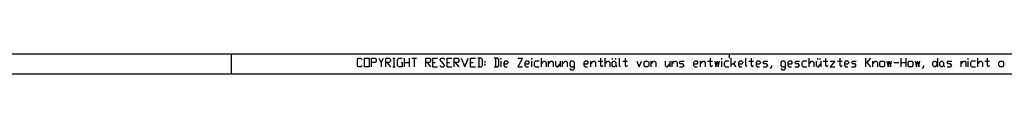
# Model space of a CAD drawing. Units: inches. Extents: x 873 to 6789, y -2972 to 1186.
# Drawn here: x 3300 to 5036, y -2972 to -2937 of the extents above; entities that cross this region are included whole.
import ezdxf

# ---------------------------------------------------------------- set-up
doc = ezdxf.new("R2010")
doc.units = ezdxf.units.IN
doc.header["$MEASUREMENT"] = 0
doc.layers.add('1', color=7, linetype='Continuous')

msp = doc.modelspace()

# ---------------------------------------------------------------- linework, layer by layer
at = {"layer": '1', "color": 7, "linetype": 'Continuous'}
msp.add_line((6724.9, -2936.7), (1012.9, -2936.7), dxfattribs=at)
at = {"layer": '1', "color": 2, "linetype": 'Continuous'}
for p, q in [((3672.9, -2936.7), (3672.9, -2971.7)), ((3895.5, -2946.5), (3897.5, -2944)), ((3895.5, -2956.8), (3895.5, -2946.5)), ((3897.5, -2944), (3901.7, -2944)), ((3901.7, -2944), (3903.8, -2946.5)), ((3907.9, -2959.4), (3907.9, -2944)), ((3907.9, -2944), (3916.2, -2944)), ((3916.2, -2944), (3916.2, -2959.4)), ((3920.4, -2959.4), (3920.4, -2944)), ((3920.4, -2944), (3926.6, -2944)), ((3926.6, -2944), (3928.7, -2946.5)), ((3928.7, -2949.1), (3926.6, -2951.7)), ((3928.7, -2946.5), (3928.7, -2949.1)), ((3932.9, -2944), (3937, -2951.7)), ((3937, -2951.7), (3941.2, -2944)), ((3945.3, -2959.4), (3945.3, -2944)), ((3945.3, -2944), (3951.6, -2944)), ((3951.6, -2944), (3953.7, -2946.5)), ((3953.7, -2949.1), (3951.6, -2951.7)), ((3953.7, -2946.5), (3953.7, -2949.1)), ((3957.8, -2944), (3962, -2944)), ((3959.9, -2944), (3959.9, -2959.4)), ((3966.1, -2946.5), (3968.2, -2944)), ((3966.1, -2956.8), (3966.1, -2946.5)), ((3968.2, -2944), (3974.5, -2944)), ((3978.6, -2959.4), (3978.6, -2944)), ((3986.9, -2944), (3986.9, -2959.4)), ((3991.1, -2944), (3999.4, -2944)), ((3995.2, -2944), (3995.2, -2959.4)), ((4016, -2959.4), (4016, -2944)), ((4016, -2944), (4022.3, -2944)), ((4022.3, -2944), (4024.4, -2946.5)), ((4024.4, -2949.1), (4022.3, -2951.7)), ((4024.4, -2946.5), (4024.4, -2949.1)), ((4028.5, -2959.4), (4028.5, -2944)), ((4028.5, -2944), (4036.8, -2944)), ((4041, -2946.5), (4043.1, -2944)), ((4049.3, -2956.8), (4041, -2946.5)), ((4043.1, -2944), (4047.2, -2944)), ((4047.2, -2944), (4049.3, -2946.5)), ((4053.5, -2959.4), (4053.5, -2944)), ((4053.5, -2944), (4061.8, -2944)), ((4065.9, -2959.4), (4065.9, -2944)), ((4065.9, -2944), (4072.2, -2944)), ((4072.2, -2944), (4074.2, -2946.5)), ((4074.2, -2949.1), (4072.2, -2951.7)), ((4074.2, -2946.5), (4074.2, -2949.1)), ((4078.4, -2944), (4084.6, -2959.4)), ((4084.6, -2959.4), (4090.9, -2944)), ((4095, -2959.4), (4095, -2944)), ((4095, -2944), (4103.4, -2944)), ((4113.7, -2944), (4107.5, -2944)), ((4109.6, -2944), (4109.6, -2959.4)), ((4115.8, -2946.5), (4113.7, -2944)), ((4115.8, -2956.8), (4115.8, -2946.5)), ((4120, -2949.1), (4120, -2951.7)), ((4142.9, -2944), (4136.6, -2944)), ((4138.7, -2944), (4138.7, -2959.4)), ((4144.9, -2946.5), (4142.9, -2944)), ((4144.9, -2956.8), (4144.9, -2946.5)), ((4149.1, -2946.5), (4149.1, -2944)), ((4149.1, -2959.4), (4149.1, -2949.1)), ((4155.3, -2949.1), (4153.3, -2951.7)), ((4159.5, -2949.1), (4155.3, -2949.1)), ((4161.6, -2951.7), (4159.5, -2949.1)), ((4178.2, -2944), (4186.5, -2944)), ((4186.5, -2944), (4178.2, -2959.4)), ((4192.8, -2949.1), (4190.7, -2951.7)), ((4196.9, -2949.1), (4192.8, -2949.1)), ((4199, -2951.7), (4196.9, -2949.1)), ((4203.1, -2946.5), (4203.1, -2944)), ((4203.1, -2959.4), (4203.1, -2949.1)), ((4209.4, -2949.1), (4207.3, -2951.7)), ((4215.6, -2949.1), (4209.4, -2949.1)), ((4219.8, -2959.4), (4219.8, -2944)), ((4219.8, -2954.2), (4223.9, -2949.1)), ((4223.9, -2949.1), (4226, -2949.1)), ((4226, -2949.1), (4228.1, -2951.7)), ((4232.3, -2959.4), (4232.3, -2949.1)), ((4232.3, -2954.2), (4236.4, -2949.1)), ((4236.4, -2949.1), (4238.5, -2949.1)), ((4238.5, -2949.1), (4240.6, -2951.7)), ((4244.7, -2949.1), (4244.7, -2956.8)), ((4253, -2949.1), (4253, -2959.4)), ((4257.2, -2959.4), (4257.2, -2949.1)), ((4257.2, -2954.2), (4261.4, -2949.1)), ((4261.4, -2949.1), (4263.4, -2949.1)), ((4263.4, -2949.1), (4265.5, -2951.7)), ((4271.8, -2949.1), (4269.7, -2951.7)), ((4275.9, -2949.1), (4271.8, -2949.1)), ((4278, -2951.7), (4275.9, -2949.1)), ((4296.7, -2949.1), (4294.6, -2951.7)), ((4300.9, -2949.1), (4296.7, -2949.1)), ((4302.9, -2951.7), (4300.9, -2949.1)), ((4307.1, -2959.4), (4307.1, -2949.1)), ((4307.1, -2954.2), (4311.3, -2949.1)), ((4311.3, -2949.1), (4313.3, -2949.1)), ((4313.3, -2949.1), (4315.4, -2951.7)), ((4319.6, -2949.1), (4327.9, -2949.1)), ((4323.7, -2944), (4323.7, -2956.8)), ((4332, -2959.4), (4332, -2944)), ((4332, -2954.2), (4336.2, -2949.1)), ((4336.2, -2949.1), (4338.3, -2949.1)), ((4338.3, -2949.1), (4340.4, -2951.7)), ((4344.5, -2944), (4344.5, -2946.5)), ((4344.5, -2951.7), (4346.6, -2949.1)), ((4346.6, -2949.1), (4348.7, -2949.1)), ((4348.7, -2949.1), (4350.8, -2951.7)), ((4350.8, -2946.5), (4350.8, -2944)), ((4357, -2944), (4357, -2956.8)), ((4363.2, -2949.1), (4371.5, -2949.1)), ((4367.4, -2944), (4367.4, -2956.8)), ((4388.2, -2949.1), (4392.3, -2959.4)), ((4392.3, -2959.4), (4396.5, -2949.1)), ((4400.7, -2951.7), (4402.7, -2949.1)), ((4402.7, -2949.1), (4406.9, -2949.1)), ((4406.9, -2949.1), (4409, -2951.7)), ((4413.1, -2959.4), (4413.1, -2949.1)), ((4413.1, -2954.2), (4417.3, -2949.1)), ((4417.3, -2949.1), (4419.4, -2949.1)), ((4419.4, -2949.1), (4421.4, -2951.7)), ((4438.1, -2949.1), (4438.1, -2956.8)), ((4446.4, -2949.1), (4446.4, -2959.4)), ((4450.5, -2959.4), (4450.5, -2949.1)), ((4450.5, -2954.2), (4454.7, -2949.1)), ((4454.7, -2949.1), (4456.8, -2949.1)), ((4456.8, -2949.1), (4458.9, -2951.7)), ((4463, -2951.7), (4465.1, -2949.1)), ((4465.1, -2949.1), (4471.3, -2949.1)), ((4490, -2949.1), (4488, -2951.7)), ((4494.2, -2949.1), (4490, -2949.1)), ((4496.3, -2951.7), (4494.2, -2949.1)), ((4500.4, -2959.4), (4500.4, -2949.1)), ((4500.4, -2954.2), (4504.6, -2949.1)), ((4504.6, -2949.1), (4506.7, -2949.1)), ((4506.7, -2949.1), (4508.8, -2951.7)), ((4512.9, -2949.1), (4521.2, -2949.1)), ((4517.1, -2944), (4517.1, -2956.8)), ((4537.9, -2946.5), (4537.9, -2944)), ((4537.9, -2959.4), (4537.9, -2949.1)), ((4544.1, -2949.1), (4542, -2951.7)), ((4550.3, -2949.1), (4544.1, -2949.1)), ((4551.4, -2943.7), (4551.4, -2936.7)), ((4554.5, -2959.4), (4554.5, -2944)), ((4558.7, -2954.2), (4562.8, -2949.1)), ((4569, -2949.1), (4567, -2951.7)), ((4573.2, -2949.1), (4569, -2949.1)), ((4575.3, -2951.7), (4573.2, -2949.1)), ((4579.4, -2944), (4579.4, -2956.8)), ((4585.7, -2949.1), (4594, -2949.1)), ((4589.8, -2944), (4589.8, -2956.8)), ((4600.2, -2949.1), (4598.2, -2951.7)), ((4604.4, -2949.1), (4600.2, -2949.1)), ((4606.5, -2951.7), (4604.4, -2949.1)), ((4610.6, -2951.7), (4612.7, -2949.1)), ((4612.7, -2949.1), (4618.9, -2949.1)), ((4643.9, -2949.1), (4641.8, -2951.7)), ((4648.1, -2949.1), (4643.9, -2949.1)), ((4650.1, -2951.7), (4648.1, -2949.1)), ((4656.4, -2949.1), (4654.3, -2951.7)), ((4660.5, -2949.1), (4656.4, -2949.1)), ((4662.6, -2951.7), (4660.5, -2949.1)), ((4666.8, -2951.7), (4668.8, -2949.1)), ((4668.8, -2949.1), (4675.1, -2949.1)), ((4681.3, -2949.1), (4679.2, -2951.7)), ((4687.6, -2949.1), (4681.3, -2949.1)), ((4691.7, -2959.4), (4691.7, -2944)), ((4691.7, -2954.2), (4695.9, -2949.1)), ((4695.9, -2949.1), (4697.9, -2949.1)), ((4697.9, -2949.1), (4700, -2951.7)), ((4704.2, -2949.1), (4704.2, -2956.8)), ((4706.3, -2944), (4706.3, -2946.5)), ((4710.4, -2944), (4710.4, -2946.5)), ((4712.5, -2949.1), (4712.5, -2959.4)), ((4716.7, -2949.1), (4725, -2949.1)), ((4720.8, -2944), (4720.8, -2956.8)), ((4729.1, -2949.1), (4737.4, -2949.1)), ((4737.4, -2949.1), (4729.1, -2959.4)), ((4741.6, -2949.1), (4749.9, -2949.1)), ((4745.8, -2944), (4745.8, -2956.8)), ((4756.2, -2949.1), (4754.1, -2951.7)), ((4760.3, -2949.1), (4756.2, -2949.1)), ((4762.4, -2951.7), (4760.3, -2949.1)), ((4766.6, -2951.7), (4768.6, -2949.1)), ((4768.6, -2949.1), (4774.9, -2949.1)), ((4791.5, -2959.4), (4791.5, -2944)), ((4799.8, -2944), (4793.6, -2951.7)), ((4804, -2959.4), (4804, -2949.1)), ((4804, -2954.2), (4808.1, -2949.1)), ((4808.1, -2949.1), (4810.2, -2949.1)), ((4810.2, -2949.1), (4812.3, -2951.7)), ((4816.5, -2951.7), (4818.5, -2949.1)), ((4818.5, -2949.1), (4822.7, -2949.1)), ((4822.7, -2949.1), (4824.8, -2951.7)), ((4853.9, -2959.4), (4853.9, -2944)), ((4862.2, -2944), (4862.2, -2959.4)), ((4866.3, -2951.7), (4868.4, -2949.1)), ((4868.4, -2949.1), (4872.6, -2949.1)), ((4872.6, -2949.1), (4874.7, -2951.7)), ((4910, -2951.7), (4912.1, -2949.1)), ((4912.1, -2949.1), (4914.2, -2949.1)), ((4914.2, -2949.1), (4918.3, -2954.2)), ((4918.3, -2944), (4918.3, -2959.4)), ((4922.5, -2951.7), (4924.6, -2949.1)), ((4924.6, -2949.1), (4926.6, -2949.1)), ((4926.6, -2949.1), (4928.7, -2951.7)), ((4935, -2951.7), (4937, -2949.1)), ((4937, -2949.1), (4943.3, -2949.1)), ((4959.9, -2959.4), (4959.9, -2949.1)), ((4959.9, -2954.2), (4964.1, -2949.1)), ((4964.1, -2949.1), (4966.1, -2949.1)), ((4966.1, -2949.1), (4968.2, -2951.7)), ((4972.4, -2946.5), (4972.4, -2944)), ((4972.4, -2959.4), (4972.4, -2949.1)), ((4978.6, -2949.1), (4976.5, -2951.7)), ((4984.9, -2949.1), (4978.6, -2949.1)), ((4989, -2959.4), (4989, -2944)), ((4989, -2954.2), (4993.2, -2949.1)), ((4993.2, -2949.1), (4995.2, -2949.1)), ((4995.2, -2949.1), (4997.3, -2951.7)), ((5001.5, -2949.1), (5009.8, -2949.1)), ((5005.6, -2944), (5005.6, -2956.8)), ((5026.4, -2951.7), (5028.5, -2949.1)), ((5028.5, -2949.1), (5032.7, -2949.1)), ((5032.7, -2949.1), (5034.7, -2951.7)), ((3897.5, -2959.4), (3895.5, -2956.8)), ((3901.7, -2959.4), (3897.5, -2959.4)), ((3903.8, -2956.8), (3901.7, -2959.4)), ((3916.2, -2959.4), (3907.9, -2959.4)), ((3926.6, -2951.7), (3920.4, -2951.7)), ((3937, -2951.7), (3937, -2959.4)), ((3951.6, -2951.7), (3945.3, -2951.7)), ((3947.4, -2951.7), (3953.7, -2959.4)), ((3957.8, -2959.4), (3962, -2959.4)), ((3968.2, -2959.4), (3966.1, -2956.8)), ((3974.5, -2959.4), (3968.2, -2959.4)), ((3972.4, -2951.7), (3974.5, -2951.7)), ((3974.5, -2951.7), (3974.5, -2959.4)), ((3978.6, -2951.7), (3986.9, -2951.7)), ((4022.3, -2951.7), (4016, -2951.7)), ((4018.1, -2951.7), (4024.4, -2959.4)), ((4028.5, -2951.7), (4032.7, -2951.7)), ((4028.5, -2959.4), (4036.8, -2959.4)), ((4041, -2956.8), (4043.1, -2959.4)), ((4043.1, -2959.4), (4047.2, -2959.4)), ((4047.2, -2959.4), (4049.3, -2956.8)), ((4053.5, -2951.7), (4057.6, -2951.7)), ((4053.5, -2959.4), (4061.8, -2959.4)), ((4072.2, -2951.7), (4065.9, -2951.7)), ((4068, -2951.7), (4074.2, -2959.4)), ((4095, -2951.7), (4099.2, -2951.7)), ((4095, -2959.4), (4103.4, -2959.4)), ((4107.5, -2959.4), (4113.7, -2959.4)), ((4113.7, -2959.4), (4115.8, -2956.8)), ((4120, -2954.2), (4120, -2956.8)), ((4136.6, -2959.4), (4142.9, -2959.4)), ((4142.9, -2959.4), (4144.9, -2956.8)), ((4153.3, -2951.7), (4153.3, -2956.8)), ((4153.3, -2954.2), (4159.5, -2954.2)), ((4153.3, -2956.8), (4155.3, -2959.4)), ((4155.3, -2959.4), (4159.5, -2959.4)), ((4159.5, -2954.2), (4161.6, -2951.7)), ((4178.2, -2959.4), (4186.5, -2959.4)), ((4190.7, -2951.7), (4190.7, -2956.8)), ((4190.7, -2954.2), (4196.9, -2954.2)), ((4190.7, -2956.8), (4192.8, -2959.4)), ((4192.8, -2959.4), (4196.9, -2959.4)), ((4196.9, -2954.2), (4199, -2951.7)), ((4207.3, -2951.7), (4207.3, -2956.8)), ((4207.3, -2956.8), (4209.4, -2959.4)), ((4209.4, -2959.4), (4215.6, -2959.4)), ((4228.1, -2951.7), (4228.1, -2959.4)), ((4240.6, -2951.7), (4240.6, -2959.4)), ((4244.7, -2956.8), (4246.8, -2959.4)), ((4246.8, -2959.4), (4248.9, -2959.4)), ((4248.9, -2959.4), (4253, -2954.2)), ((4265.5, -2951.7), (4265.5, -2959.4)), ((4269.7, -2951.7), (4269.7, -2956.8)), ((4269.7, -2956.8), (4271.8, -2959.4)), ((4269.7, -2961.9), (4271.8, -2964.5)), ((4271.8, -2959.4), (4278, -2959.4)), ((4271.8, -2964.5), (4275.9, -2964.5)), ((4275.9, -2964.5), (4278, -2961.9)), ((4278, -2961.9), (4278, -2951.7)), ((4294.6, -2951.7), (4294.6, -2956.8)), ((4294.6, -2954.2), (4300.9, -2954.2)), ((4294.6, -2956.8), (4296.7, -2959.4)), ((4296.7, -2959.4), (4300.9, -2959.4)), ((4300.9, -2954.2), (4302.9, -2951.7)), ((4315.4, -2951.7), (4315.4, -2959.4)), ((4323.7, -2956.8), (4325.8, -2959.4)), ((4325.8, -2959.4), (4327.9, -2956.8)), ((4340.4, -2951.7), (4340.4, -2959.4)), ((4344.5, -2956.8), (4344.5, -2951.7)), ((4346.6, -2959.4), (4344.5, -2956.8)), ((4348.7, -2959.4), (4346.6, -2959.4)), ((4350.8, -2956.8), (4348.7, -2959.4)), ((4350.8, -2951.7), (4350.8, -2956.8)), ((4350.8, -2956.8), (4352.8, -2959.4)), ((4357, -2956.8), (4359.1, -2959.4)), ((4367.4, -2956.8), (4369.5, -2959.4)), ((4369.5, -2959.4), (4371.5, -2956.8)), ((4400.7, -2956.8), (4400.7, -2951.7)), ((4402.7, -2959.4), (4400.7, -2956.8)), ((4406.9, -2959.4), (4402.7, -2959.4)), ((4409, -2956.8), (4406.9, -2959.4)), ((4409, -2951.7), (4409, -2956.8)), ((4421.4, -2951.7), (4421.4, -2959.4)), ((4438.1, -2956.8), (4440.2, -2959.4)), ((4440.2, -2959.4), (4442.2, -2959.4)), ((4442.2, -2959.4), (4446.4, -2954.2)), ((4458.9, -2951.7), (4458.9, -2959.4)), ((4465.1, -2954.2), (4463, -2951.7)), ((4463, -2959.4), (4469.3, -2959.4)), ((4469.3, -2954.2), (4465.1, -2954.2)), ((4471.3, -2956.8), (4469.3, -2954.2)), ((4469.3, -2959.4), (4471.3, -2956.8)), ((4488, -2951.7), (4488, -2956.8)), ((4488, -2954.2), (4494.2, -2954.2)), ((4488, -2956.8), (4490, -2959.4)), ((4490, -2959.4), (4494.2, -2959.4)), ((4494.2, -2954.2), (4496.3, -2951.7)), ((4508.8, -2951.7), (4508.8, -2959.4)), ((4517.1, -2956.8), (4519.2, -2959.4)), ((4519.2, -2959.4), (4521.2, -2956.8)), ((4542, -2951.7), (4542, -2956.8)), ((4542, -2956.8), (4544.1, -2959.4)), ((4544.1, -2959.4), (4550.3, -2959.4)), ((4554.5, -2954.2), (4558.7, -2954.2)), ((4558.7, -2954.2), (4562.8, -2959.4)), ((4567, -2951.7), (4567, -2956.8)), ((4567, -2954.2), (4573.2, -2954.2)), ((4567, -2956.8), (4569, -2959.4)), ((4569, -2959.4), (4573.2, -2959.4)), ((4573.2, -2954.2), (4575.3, -2951.7)), ((4579.4, -2956.8), (4581.5, -2959.4)), ((4589.8, -2956.8), (4591.9, -2959.4)), ((4591.9, -2959.4), (4594, -2956.8)), ((4598.2, -2951.7), (4598.2, -2956.8)), ((4598.2, -2954.2), (4604.4, -2954.2)), ((4598.2, -2956.8), (4600.2, -2959.4)), ((4600.2, -2959.4), (4604.4, -2959.4)), ((4604.4, -2954.2), (4606.5, -2951.7)), ((4612.7, -2954.2), (4610.6, -2951.7)), ((4610.6, -2959.4), (4616.9, -2959.4)), ((4616.9, -2954.2), (4612.7, -2954.2)), ((4618.9, -2956.8), (4616.9, -2954.2)), ((4616.9, -2959.4), (4618.9, -2956.8)), ((4625.2, -2959.4), (4623.1, -2961.9)), ((4625.2, -2956.8), (4625.2, -2959.4)), ((4641.8, -2951.7), (4641.8, -2956.8)), ((4641.8, -2956.8), (4643.9, -2959.4)), ((4641.8, -2961.9), (4643.9, -2964.5)), ((4643.9, -2959.4), (4650.1, -2959.4)), ((4643.9, -2964.5), (4648.1, -2964.5)), ((4648.1, -2964.5), (4650.1, -2961.9)), ((4650.1, -2961.9), (4650.1, -2951.7)), ((4654.3, -2951.7), (4654.3, -2956.8)), ((4654.3, -2954.2), (4660.5, -2954.2)), ((4654.3, -2956.8), (4656.4, -2959.4)), ((4656.4, -2959.4), (4660.5, -2959.4)), ((4660.5, -2954.2), (4662.6, -2951.7)), ((4668.8, -2954.2), (4666.8, -2951.7)), ((4666.8, -2959.4), (4673, -2959.4)), ((4673, -2954.2), (4668.8, -2954.2)), ((4675.1, -2956.8), (4673, -2954.2)), ((4673, -2959.4), (4675.1, -2956.8)), ((4679.2, -2951.7), (4679.2, -2956.8)), ((4679.2, -2956.8), (4681.3, -2959.4)), ((4681.3, -2959.4), (4687.6, -2959.4)), ((4700, -2951.7), (4700, -2959.4)), ((4704.2, -2956.8), (4706.3, -2959.4)), ((4706.3, -2959.4), (4708.3, -2959.4)), ((4708.3, -2959.4), (4712.5, -2954.2)), ((4720.8, -2956.8), (4722.9, -2959.4)), ((4722.9, -2959.4), (4725, -2956.8)), ((4729.1, -2959.4), (4737.4, -2959.4)), ((4745.8, -2956.8), (4747.8, -2959.4)), ((4747.8, -2959.4), (4749.9, -2956.8)), ((4754.1, -2951.7), (4754.1, -2956.8)), ((4754.1, -2954.2), (4760.3, -2954.2)), ((4754.1, -2956.8), (4756.2, -2959.4)), ((4756.2, -2959.4), (4760.3, -2959.4)), ((4760.3, -2954.2), (4762.4, -2951.7)), ((4768.6, -2954.2), (4766.6, -2951.7)), ((4766.6, -2959.4), (4772.8, -2959.4)), ((4772.8, -2954.2), (4768.6, -2954.2)), ((4774.9, -2956.8), (4772.8, -2954.2)), ((4772.8, -2959.4), (4774.9, -2956.8)), ((4793.6, -2951.7), (4791.5, -2951.7)), ((4793.6, -2951.7), (4799.8, -2959.4)), ((4812.3, -2951.7), (4812.3, -2959.4)), ((4816.5, -2956.8), (4816.5, -2951.7)), ((4818.5, -2959.4), (4816.5, -2956.8)), ((4822.7, -2959.4), (4818.5, -2959.4)), ((4824.8, -2956.8), (4822.7, -2959.4)), ((4824.8, -2951.7), (4824.8, -2956.8)), ((4841.4, -2951.7), (4849.7, -2951.7)), ((4853.9, -2951.7), (4862.2, -2951.7)), ((4866.3, -2956.8), (4866.3, -2951.7)), ((4868.4, -2959.4), (4866.3, -2956.8)), ((4872.6, -2959.4), (4868.4, -2959.4)), ((4874.7, -2956.8), (4872.6, -2959.4)), ((4874.7, -2951.7), (4874.7, -2956.8)), ((4893.4, -2959.4), (4891.3, -2961.9)), ((4893.4, -2956.8), (4893.4, -2959.4)), ((4910, -2956.8), (4910, -2951.7)), ((4912.1, -2959.4), (4910, -2956.8)), ((4914.2, -2959.4), (4912.1, -2959.4)), ((4918.3, -2954.2), (4914.2, -2959.4)), ((4922.5, -2956.8), (4922.5, -2951.7)), ((4924.6, -2959.4), (4922.5, -2956.8)), ((4926.6, -2959.4), (4924.6, -2959.4)), ((4928.7, -2956.8), (4926.6, -2959.4)), ((4928.7, -2951.7), (4928.7, -2956.8)), ((4928.7, -2956.8), (4930.8, -2959.4)), ((4937, -2954.2), (4935, -2951.7)), ((4935, -2959.4), (4941.2, -2959.4)), ((4941.2, -2954.2), (4937, -2954.2)), ((4943.3, -2956.8), (4941.2, -2954.2)), ((4941.2, -2959.4), (4943.3, -2956.8)), ((4968.2, -2951.7), (4968.2, -2959.4)), ((4976.5, -2951.7), (4976.5, -2956.8)), ((4976.5, -2956.8), (4978.6, -2959.4)), ((4978.6, -2959.4), (4984.9, -2959.4)), ((4997.3, -2951.7), (4997.3, -2959.4)), ((5005.6, -2956.8), (5007.7, -2959.4)), ((5007.7, -2959.4), (5009.8, -2956.8)), ((5026.4, -2956.8), (5026.4, -2951.7)), ((5028.5, -2959.4), (5026.4, -2956.8)), ((5032.7, -2959.4), (5028.5, -2959.4)), ((5034.7, -2956.8), (5032.7, -2959.4)), ((5034.7, -2951.7), (5034.7, -2956.8)), ((872.9, -2971.7), (6759.9, -2971.7))]:
    msp.add_line(p, q, dxfattribs=at)
for points in [[(4525.4, -2949.1), (4527.5, -2959.4), (4529.5, -2949.1), (4531.6, -2959.4), (4533.7, -2949.1)], [(4828.9, -2949.1), (4831, -2959.4), (4833.1, -2949.1), (4835.2, -2959.4), (4837.2, -2949.1)], [(4878.8, -2949.1), (4880.9, -2959.4), (4883, -2949.1), (4885.1, -2959.4), (4887.1, -2949.1)]]:
    msp.add_lwpolyline(points, dxfattribs=at)

doc.saveas('drawing.dxf')
